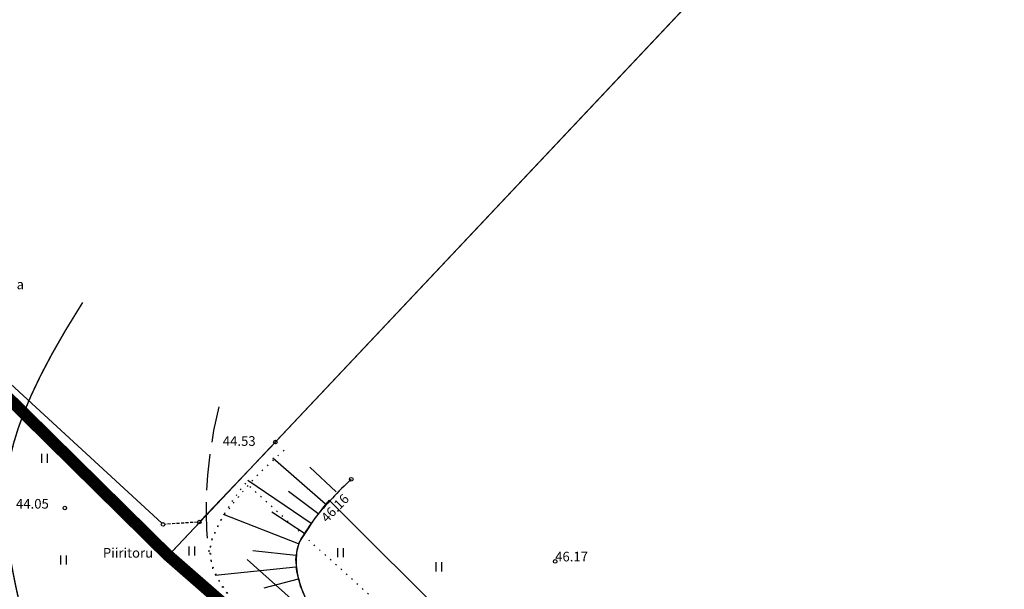
# Model space of a CAD drawing. Extents: x 549323 to 554506, y 454 to 6580211.
# Drawn here: x 551553 to 551635, y 6578505 to 6578553 of the extents above; entities that cross this region are included whole.
import ezdxf

# ---------------------------------------------------------------- set-up
doc = ezdxf.new("R2010")
doc.units = 0
doc.header["$MEASUREMENT"] = 0
doc.header["$PDMODE"] = 33
doc.header["$PDSIZE"] = 0.3
for name, pattern in [('DASHED', [0.75, 0.5, -0.25]), ('ISOPOHI', [0.2, 0.1, 0.1]), ('ISOPOOL', [8, 6, -2]), ('KOLVIK', [1.25, 0.25, -1]), ('NOLVAALL', [1.2, 0.2, -1]), ('NOLVAPEAL', [0.2, 0.1, 0.1])]:
    doc.linetypes.add(name, pattern=pattern)
for name, color, linetype in [('AED', 21, 'Continuous'), ('DP uued krundid', 1, 'Continuous'), ('HALJASTUS', 94, 'Continuous'), ('HORISONTAAL', 253, 'Continuous'), ('KORGUS', 30, 'Continuous'), ('PIIR OLEV', 22, 'Continuous'), ('RELJEEF', 94, 'Continuous')]:
    doc.layers.add(name, color=color, linetype=linetype)
doc.styles.add('italicc', font='italicc.shx')
doc.styles.add('romans', font='romans.shx', dxfattribs={"height": 0.8})
doc.linetypes.add('OK_AED', pattern='A,1,-1.5,[141,mkm.shx,S=0.5,R=0,X=0,Y=0],-1.5,1', length=5)
doc.linetypes.add('VO_AED', pattern='A,2.5,[135,mkm.shx,S=0.6,R=0,X=0,Y=0],5,[135,mkm.shx,S=0.6,R=180,X=0,Y=0],2.5', length=10)

# ---------------------------------------------------------------- blocks, each defined once
blk = doc.blocks.new('PMTORU')
at = {"color": 0}
blk.add_circle((0, 0), 0.7, dxfattribs=at)
blk = doc.blocks.new('HEIN')
at = {"color": 0, "linetype": 'Continuous'}
for p, q in [((-0.46, 0.76), (-0.46, -0.76)), ((0.46, 0.76), (0.46, -0.76))]:
    blk.add_line(p, q, dxfattribs=at)

msp = doc.modelspace()

# ---------------------------------------------------------------- linework, layer by layer
at = {"layer": 'AED', "linetype": 'VO_AED', "ltscale": 0.5}
for points in [[(551564.981, 6578510.711), (551532.111, 6578540.944), (551541.454, 6578550.798)], [(551574.43, 6578517.454), (551568.209, 6578510.92)]]:
    msp.add_lwpolyline(points, dxfattribs=at)
at = {"layer": 'AED', "linetype": 'DASHED', "ltscale": 0.5}
msp.add_lwpolyline([(551567.956, 6578510.801), (551565.241, 6578510.619)], dxfattribs=at)
at = {"layer": 'AED', "linetype": 'OK_AED', "ltscale": 0.5}
msp.add_lwpolyline([(551572.096, 6578507.712), (551594.28, 6578487.865), (551604.801, 6578499.485)], dxfattribs=at)
at = {"layer": 'AED', "ltscale": 0.5}
for centre in [(551568.106, 6578510.811), (551565.091, 6578510.609)]:
    msp.add_circle(centre, 0.15, dxfattribs=at)
at = {"layer": 'DP uued krundid', "ltscale": 0.5, "const_width": 1}
msp.add_lwpolyline([(551476.754, 6578583.895), (551532.111, 6578540.944), (551565.456, 6578508.086), (551658.459, 6578426.952), (551612.899, 6578397.436), (551577.498, 6578374.97), (551566.772, 6578369.091), (551566.772, 6578369.091), (551498.136, 6578425.92), (551398.816, 6578562.677), (551396.09, 6578571.942), (551394.818, 6578647.383)], close=True, dxfattribs=at)
at = {"layer": 'HORISONTAAL', "linetype": 'ISOPOHI', "ltscale": 0.5, "const_width": 0.12}
msp.add_lwpolyline([(551558.407, 6578529.054), (551557.007, 6578526.784), (551555.842, 6578524.753), (551554.887, 6578522.938), (551554.117, 6578521.317), (551553.508, 6578519.868), (551553.036, 6578518.57), (551552.676, 6578517.399), (551552.405, 6578516.335), (551552.2, 6578515.355), (551552.054, 6578514.442), (551551.962, 6578513.58), (551551.92, 6578512.751), (551551.922, 6578511.94), (551551.963, 6578511.129), (551552.039, 6578510.301), (551552.145, 6578509.441), (551552.277, 6578508.534), (551552.435, 6578507.578), (551552.62, 6578506.574), (551552.831, 6578505.524), (551553.07, 6578504.427), (551553.23, 6578503.744)], dxfattribs=at)
at = {"layer": 'HORISONTAAL', "linetype": 'ISOPOOL', "ltscale": 0.5, "flags": 128}
msp.add_lwpolyline([(551569.727, 6578520.38), (551569.298, 6578518.415), (551568.991, 6578516.509), (551568.793, 6578514.699), (551568.689, 6578513.021), (551568.663, 6578511.509), (551568.7, 6578510.199), (551568.786, 6578509.127), (551568.906, 6578508.329)], dxfattribs=at)
at = {"layer": 'KORGUS'}
for p in [(551574.43, 6578517.454), (551580.737, 6578514.365), (551556.921, 6578511.974), (551597.698, 6578507.54)]:
    msp.add_point(p, dxfattribs=at)
at = {"layer": 'PIIR OLEV', "linetype": 'Continuous', "ltscale": 2, "const_width": 0.1}
for points in [[(551405.919, 6578674.953), (551379.34, 6578659.36), (551229.98, 6578571.98), (551217.73, 6578564.8), (551279.54, 6578486.23), (551326.9, 6578523.76), (551466.04, 6578336.48), (551392.39, 6578343.67), (551437.14, 6578277.96), (551588.22, 6578356.2), (551622.47, 6578377.63), (551675.1, 6578412.39), (551565.62, 6578508.11), (551532.28, 6578540.94), (551541.577, 6578550.685)], [(551551.987, 6578561.595), (551532.28, 6578540.94), (551565.63, 6578508.13), (551586.412, 6578530.152)], [(551586.409, 6578530.155), (551565.63, 6578508.13), (551675.1, 6578412.4), (551692.882, 6578387.344)]]:
    msp.add_lwpolyline(points, dxfattribs=at)
at = {"layer": 'PIIR OLEV', "linetype": 'Continuous', "ltscale": 2, "const_width": 0.1, "elevation": 0}
msp.add_lwpolyline([(551217.739, 6578564.781), (551229.432, 6578572.383), (551379.356, 6578659.363), (551532.143, 6578540.981), (551565.475, 6578508.106), (551675.103, 6578412.416), (551622.448, 6578377.611), (551588.257, 6578356.183), (551437.204, 6578278.046), (551392.364, 6578343.652), (551466.051, 6578336.495), (551511.284, 6578366.979), (551372.316, 6578558.324), (551326.894, 6578523.736), (551279.501, 6578486.209)], close=True, dxfattribs=at)
at = {"layer": 'PIIR OLEV', "linetype": 'Continuous', "ltscale": 2, "const_width": 0.1}
for points in [[(551532.28, 6578540.94), (551565.63, 6578508.13), (551634.83, 6578581.46), (551608.3, 6578621.01), (551580.72, 6578591.71)], [(551565.63, 6578508.13), (551675.1, 6578412.4), (551730.42, 6578334.45), (551775.29, 6578275.25), (551759.86, 6578216.65), (551776.35, 6578200.65), (551800.96, 6578208.96), (551891.69, 6578354.86), (551885.83, 6578360.1), (551794.66, 6578444.05), (551741.49, 6578423.31), (551701.72, 6578457.18), (551702.35, 6578466.07), (551669.88, 6578495.08), (551689.2, 6578516.04), (551688.69, 6578521.7), (551700.59, 6578534.68), (551693.25, 6578543.91), (551680.7, 6578558.29), (551667.39, 6578544.38), (551634.83, 6578581.48)]]:
    msp.add_lwpolyline(points, close=True, dxfattribs=at)
at = {"layer": 'RELJEEF', "ltscale": 0.5}
for p, q in [((551578.598, 6578512.287), (551574.21, 6578516.105)), ((551579.488, 6578513.31), (551577.292, 6578515.383)), ((551577.407, 6578510.696), (551572.139, 6578514.249)), ((551577.975, 6578511.512), (551575.519, 6578513.334)), ((551576.36, 6578509.008), (551570.111, 6578511.437)), ((551576.857, 6578509.867), (551574.138, 6578511.644)), ((551576.138, 6578508.041), (551572.559, 6578508.416)), ((551576.137, 6578507.048), (551569.417, 6578506.379)), ((551576.321, 6578506.072), (551573.47, 6578505.318))]:
    msp.add_line(p, q, dxfattribs=at)
at = {"layer": 'RELJEEF', "linetype": 'NOLVAALL', "ltscale": 0.5, "flags": 128}
msp.add_lwpolyline([(551575.154, 6578516.764, 0.064544), (551569.868, 6578510.958, 0.009374), (551569.027, 6578509.038, 0.083202), (551569.267, 6578506.727, 0.066786), (551572.33, 6578502.646, 0.021125), (551591.976, 6578485.9, 0.002504), (551605.518, 6578475.758, 0.004854), (551612.831, 6578470.972, 0.015839), (551619.556, 6578467.071, -0.037919), (551625.568, 6578462.497, 0.050755), (551632.197, 6578459.524), (551571.963, 6578514.059, 0.072236), (551569.139, 6578509.375, 0.046079), (551568.961, 6578507.978, 0.068474), (551570.117, 6578505.21, 0.034176), (551579.629, 6578495.872, 0.01325), (551602.962, 6578477.586, 0.010978), (551609.169, 6578473.318, 0.004901), (551615.906, 6578469.178, -0.013381), (551627.818, 6578461.199, 0.028064), (551621.625, 6578465.576, 0.019329)], format="xyb", dxfattribs=at)
at = {"layer": 'RELJEEF', "linetype": 'NOLVAPEAL', "ltscale": 0.5}
msp.add_lwpolyline([(551580.737, 6578514.365, 0.029518), (551577.7, 6578511.126, 0.007479), (551576.393, 6578509.092, 0.049691), (551576.116, 6578507.727, 0.052108), (551576.503, 6578505.486, 0.02859), (551577.775, 6578502.897, 0.016294), (551578.959, 6578501.337, 0.051233), (551608.256, 6578476.352, 0.03796), (551623.27, 6578467.689, -0.004944), (551628.813, 6578462.803, -0.009025), (551632.197, 6578459.524), (551578.918, 6578512.641, 0.038093), (551576.561, 6578509.41, 0.042992), (551576.207, 6578508.489, 0.040799), (551576.185, 6578506.696, 0.042985), (551577.094, 6578504.085, 0.031738), (551577.937, 6578502.669, 0.002715), (551589.285, 6578490.522, 0.032302), (551618.08, 6578470.971, -0.069476), (551629.976, 6578461.716, -0.004603), (551625.291, 6578465.943, -0.002799)], format="xyb", dxfattribs=at)

# ---------------------------------------------------------------- block references
at = {"layer": 'HALJASTUS', "xscale": 0.5000000001813057, "yscale": 0.4999999999070424, "zscale": 0.45, "rotation": 359.9999999587665}
for p in [(551555.219, 6578516.106), (551567.465, 6578508.398), (551579.83, 6578508.273), (551556.79, 6578507.653), (551588.014, 6578507.09)]:
    msp.add_blockref('HEIN', p, dxfattribs=at)
at = {"layer": 'PIIR OLEV', "xscale": 0.5000000001813057, "yscale": 0.4999999999070424, "zscale": 0.5, "rotation": 359.9999999587665}
msp.add_blockref('PMTORU', (551565.456, 6578508.086), dxfattribs=at)

# ---------------------------------------------------------------- texts
at = {"layer": 'HALJASTUS', "linetype": 'KOLVIK', "ltscale": 0.5, "style": 'romans'}
msp.add_text('a', height=0.8, rotation=0, dxfattribs=at).set_placement((551552.915, 6578530.152))
at = {"layer": 'KORGUS', "style": 'italicc'}
for s, rotation, p in [('44.53', 0, (551570.062, 6578517.142)), ('44.05', 0, (551552.865, 6578511.929)), ('46.16', 45.6871, (551578.723, 6578510.715)), ('46.17', 0, (551597.698, 6578507.54))]:
    msp.add_text(s, height=0.8, rotation=rotation, dxfattribs=at).set_placement(p)
at = {"layer": 'PIIR OLEV', "style": 'romans'}
msp.add_text('Piiritoru', height=0.8, rotation=0, dxfattribs=at).set_placement((551560.086, 6578507.852))

doc.saveas('drawing.dxf')
